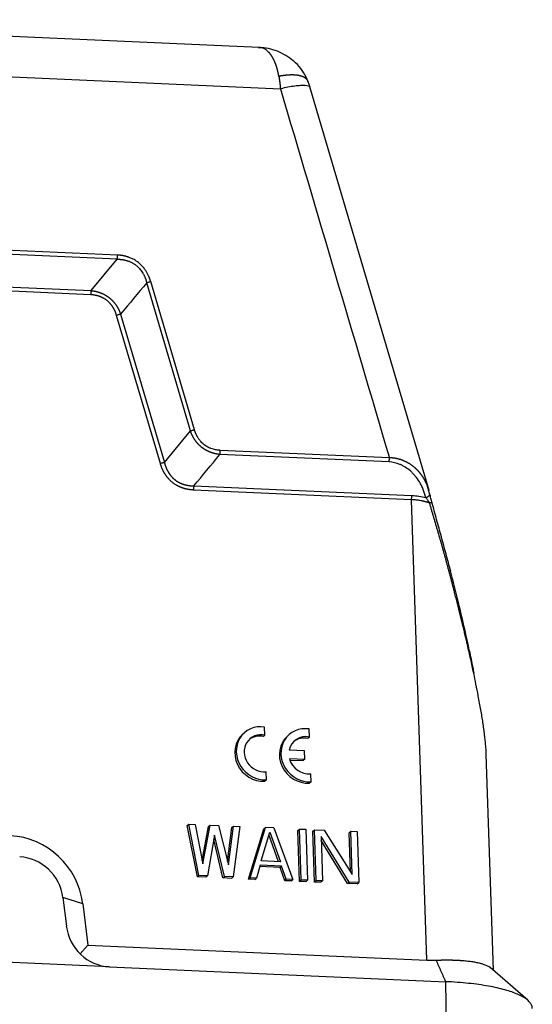
# Model space of a CAD drawing. Units: millimetres. Extents: x 1592 to 2186, y 588 to 1008.
# Drawn here: x 1727 to 1774, y 656 to 746 of the extents above; entities that cross this region are included whole.
import ezdxf

# ---------------------------------------------------------------- set-up
doc = ezdxf.new("R2010")
doc.units = ezdxf.units.MM
doc.header["$LTSCALE"] = 65.395
doc.layers.get('0').update_dxf_attribs({"linetype": 'CONTINUOUS', "lineweight": 30})

msp = doc.modelspace()

# ---------------------------------------------------------------- linework, layer by layer
for p, q in [((1749.123, 743.086), (1691.781, 745.619)), ((1692.229, 741.921), (1751.054, 739.323)), ((1764.599, 702.745), (1753.743, 739.509)), ((1736.182, 723.798), (1708.084, 725.039)), ((1736.212, 724.176), (1708.114, 725.417)), ((1733.808, 720.94), (1736.182, 723.798)), ((1709.253, 722.025), (1733.808, 720.94)), ((1733.778, 720.562), (1709.223, 721.646)), ((1742.855, 708.154), (1738.868, 721.656)), ((1743.221, 708.265), (1739.234, 721.767)), ((1740.115, 705.185), (1736.129, 718.687)), ((1736.495, 718.798), (1740.481, 705.297)), ((1740.481, 705.297), (1742.855, 708.154)), ((1760.949, 705.331), (1745.541, 706.012)), ((1760.979, 705.71), (1745.571, 706.391)), ((1743.168, 703.155), (1763.035, 702.277)), ((1763.005, 701.898), (1743.138, 702.776)), ((1764.386, 659.958), (1763.005, 701.898)), ((1749.64, 680.458), (1749.616, 681.189)), ((1753.706, 680.278), (1753.681, 681.009)), ((1747.763, 680.66), (1747.622, 680.533)), ((1749.64, 680.458), (1749.499, 680.331)), ((1751.829, 680.48), (1751.688, 680.354)), ((1753.706, 680.278), (1753.565, 680.152)), ((1753.25, 679.005), (1751.85, 679.067)), ((1753.274, 678.254), (1753.25, 679.005)), ((1751.875, 678.316), (1753.274, 678.254)), ((1751.915, 678.181), (1753.133, 678.128)), ((1753.274, 678.254), (1753.133, 678.128)), ((1770.453, 659.033), (1769.805, 678.715)), ((1749.774, 676.385), (1749.633, 676.259)), ((1749.774, 676.385), (1749.75, 677.116)), ((1753.84, 676.206), (1753.816, 676.937)), ((1753.84, 676.206), (1753.699, 676.079)), ((1742.555, 672.214), (1742.696, 672.34)), ((1743.484, 667.54), (1742.555, 672.214)), ((1742.696, 672.34), (1743.278, 672.315)), ((1743.625, 667.667), (1742.696, 672.34)), ((1743.278, 672.315), (1743.978, 668.735)), ((1743.918, 669.042), (1744.497, 672.128)), ((1743.978, 668.735), (1744.638, 672.255)), ((1744.497, 672.128), (1744.638, 672.255)), ((1744.638, 672.255), (1745.415, 672.22)), ((1745.415, 672.22), (1746.308, 668.632)), ((1746.227, 668.959), (1746.633, 672.034)), ((1746.308, 668.632), (1746.774, 672.16)), ((1746.633, 672.034), (1746.774, 672.16)), ((1747.357, 672.134), (1746.733, 667.529)), ((1746.774, 672.16), (1747.357, 672.134)), ((1748.145, 667.334), (1749.546, 671.905)), ((1748.286, 667.461), (1749.687, 672.032)), ((1749.546, 671.905), (1749.687, 672.032)), ((1750.464, 671.997), (1749.687, 672.032)), ((1750.464, 671.997), (1752.17, 667.289)), ((1752.653, 671.768), (1752.794, 671.894)), ((1752.806, 667.128), (1752.653, 671.768)), ((1752.794, 671.894), (1753.377, 671.869)), ((1752.947, 667.255), (1752.794, 671.894)), ((1753.377, 671.869), (1753.53, 667.229)), ((1754.013, 671.708), (1754.154, 671.834)), ((1754.154, 671.834), (1755.028, 671.796)), ((1754.306, 667.195), (1754.154, 671.834)), ((1755.028, 671.796), (1757.585, 667.74)), ((1745.055, 671.349), (1744.402, 667.632)), ((1745.815, 667.437), (1744.983, 670.935)), ((1745.956, 667.564), (1745.055, 671.349)), ((1749.302, 668.993), (1750.088, 671.62)), ((1750.003, 671.335), (1750.861, 668.924)), ((1750.088, 671.62), (1751.05, 668.916)), ((1754.165, 667.068), (1754.013, 671.708)), ((1754.756, 671.216), (1754.889, 667.169)), ((1757.317, 667.062), (1754.756, 671.216)), ((1757.314, 671.562), (1757.455, 671.688)), ((1757.432, 667.983), (1757.314, 671.562)), ((1757.455, 671.688), (1758.038, 671.663)), ((1757.585, 667.74), (1757.455, 671.688)), ((1758.038, 671.663), (1758.19, 667.023)), ((1757.176, 666.935), (1754.768, 670.841)), ((1749.218, 668.602), (1748.869, 667.435)), ((1751.019, 668.39), (1749.179, 668.471)), ((1751.16, 668.517), (1749.218, 668.602)), ((1751.05, 668.916), (1749.302, 668.993)), ((1751.019, 668.39), (1751.16, 668.517)), ((1751.447, 667.188), (1751.019, 668.39)), ((1751.588, 667.315), (1751.16, 668.517)), ((1743.484, 667.54), (1743.625, 667.667)), ((1744.261, 667.506), (1743.484, 667.54)), ((1744.402, 667.632), (1743.625, 667.667)), ((1744.402, 667.632), (1744.261, 667.506)), ((1745.815, 667.437), (1745.956, 667.564)), ((1746.592, 667.403), (1745.815, 667.437)), ((1746.733, 667.529), (1745.956, 667.564)), ((1746.592, 667.403), (1746.733, 667.529)), ((1748.145, 667.334), (1748.286, 667.461)), ((1748.728, 667.309), (1748.145, 667.334)), ((1748.869, 667.435), (1748.286, 667.461)), ((1748.728, 667.309), (1748.869, 667.435)), ((1751.447, 667.188), (1751.588, 667.315)), ((1752.17, 667.289), (1751.588, 667.315)), ((1752.029, 667.163), (1752.17, 667.289)), ((1752.029, 667.163), (1751.447, 667.188)), ((1752.806, 667.128), (1752.947, 667.255)), ((1753.389, 667.103), (1752.806, 667.128)), ((1753.53, 667.229), (1752.947, 667.255)), ((1753.53, 667.229), (1753.389, 667.103)), ((1754.165, 667.068), (1754.306, 667.195)), ((1754.748, 667.043), (1754.165, 667.068)), ((1754.889, 667.169), (1754.306, 667.195)), ((1754.889, 667.169), (1754.748, 667.043)), ((1757.176, 666.935), (1757.317, 667.062)), ((1758.049, 666.897), (1757.176, 666.935)), ((1758.19, 667.023), (1757.317, 667.062)), ((1758.049, 666.897), (1758.19, 667.023)), ((1733.048, 665.09), (1731.238, 665.66)), ((1731.238, 665.66), (1731.55, 663.043)), ((1733.048, 665.09), (1733.497, 661.322)), ((1733.497, 661.322), (1732.821, 660.514)), ((1733.497, 661.322), (1764.386, 659.958)), ((1735.487, 659.345), (1713.116, 660.333)), ((1735.487, 659.345), (1766.108, 657.992)), ((1773.588, 656.295), (1770.171, 659.278)), ((1766.362, 646.275), (1766.108, 657.992))]:
    msp.add_line(p, q)
for centre, major_axis, start_param, end_param in [((1749.433, 678.799), (-1.669, 1.861), 5.436935, 8.797727), ((1753.498, 678.619), (-1.669, 1.861), 5.436935, 8.797727), ((1749.292, 678.672), (-1.669, 1.861), 0.000039, 2.514541), ((1749.433, 678.799), (1.169, -1.303), 2.248042, 5.703435), ((1749.292, 678.672), (1.169, -1.303), 2.248042, 3.083113), ((1753.357, 678.493), (-1.669, 1.861), 0.000039, 2.514541), ((1753.498, 678.619), (1.169, -1.303), 2.248042, 3.751871), ((1753.357, 678.493), (1.169, -1.303), 2.248042, 3.083066), ((1753.498, 678.619), (1.169, -1.303), 4.199606, 5.703435), ((1726.666, 664.808), (4.474, -4.987), 0.921412, 2.404942), ((1727.428, 665.492), (2.671, -2.978), 0.921412, 2.404942), ((1735.359, 663.211), (-2.671, 2.978), 0.921412, 2.404938)]:
    msp.add_ellipse(centre, major_axis=major_axis, ratio=0.925435, start_param=start_param, end_param=end_param)
for points, degree, knots in [([(1753.595, 739.941), (1753.481, 740.242), (1753.202, 740.8), (1752.624, 741.533), (1751.939, 742.129), (1750.946, 742.711), (1749.947, 743.073), (1749.225, 743.049), (1749.062, 743.034)], 3, [0, 0, 0, 0, 0.166936, 0.327503, 0.482064, 0.631505, 0.917746, 1, 1, 1, 1]), ([(1750.912, 740.458), (1750.91, 740.469), (1750.907, 740.489), (1750.901, 740.52), (1750.896, 740.551), (1750.89, 740.581), (1750.885, 740.612), (1750.879, 740.643), (1750.873, 740.673), (1750.866, 740.704), (1750.86, 740.734), (1750.854, 740.764), (1750.847, 740.794), (1750.841, 740.824), (1750.834, 740.854), (1750.827, 740.884), (1750.82, 740.914), (1750.813, 740.944), (1750.805, 740.974), (1750.798, 741.003), (1750.79, 741.033), (1750.783, 741.062), (1750.775, 741.092), (1750.767, 741.121), (1750.759, 741.15), (1750.751, 741.179), (1750.742, 741.208), (1750.734, 741.237), (1750.725, 741.265), (1750.717, 741.294), (1750.708, 741.322), (1750.699, 741.351), (1750.69, 741.379), (1750.68, 741.407), (1750.671, 741.435), (1750.661, 741.463), (1750.652, 741.49), (1750.642, 741.518), (1750.632, 741.545), (1750.622, 741.572), (1750.612, 741.6), (1750.602, 741.627), (1750.591, 741.653), (1750.581, 741.68), (1750.57, 741.706), (1750.559, 741.733), (1750.548, 741.759), (1750.537, 741.785), (1750.526, 741.811), (1750.515, 741.836), (1750.503, 741.862), (1750.491, 741.887), (1750.48, 741.912), (1750.468, 741.937), (1750.456, 741.962), (1750.444, 741.987), (1750.431, 742.011), (1750.419, 742.035), (1750.407, 742.059), (1750.394, 742.083), (1750.381, 742.106), (1750.368, 742.13), (1750.355, 742.153), (1750.342, 742.176), (1750.329, 742.199), (1750.315, 742.221), (1750.302, 742.243), (1750.288, 742.266), (1750.274, 742.287), (1750.26, 742.309), (1750.246, 742.33), (1750.232, 742.352), (1750.218, 742.372), (1750.203, 742.393), (1750.189, 742.414), (1750.174, 742.434), (1750.159, 742.454), (1750.144, 742.473), (1750.129, 742.493), (1750.114, 742.512), (1750.098, 742.531), (1750.083, 742.55), (1750.067, 742.568), (1750.052, 742.586), (1750.036, 742.604), (1750.02, 742.621), (1749.969, 742.676), (1749.88, 742.762), (1749.748, 742.867), (1749.607, 742.954), (1749.458, 743.021), (1749.331, 743.059), (1749.232, 743.076), (1749.163, 743.084), (1749.107, 743.087), (1749.074, 743.087), (1749.063, 743.087)], 3, [0, 0, 0, 0, 0.006428, 0.012871, 0.019328, 0.025799, 0.032284, 0.038784, 0.045297, 0.051825, 0.058368, 0.064924, 0.071495, 0.07808, 0.08468, 0.091294, 0.097922, 0.104565, 0.111222, 0.117893, 0.124579, 0.131279, 0.137994, 0.144723, 0.151467, 0.158225, 0.164997, 0.171784, 0.178586, 0.185402, 0.192233, 0.199078, 0.205937, 0.212812, 0.2197, 0.226604, 0.233522, 0.240454, 0.247401, 0.254363, 0.26134, 0.268331, 0.275337, 0.282357, 0.289392, 0.296442, 0.303506, 0.310586, 0.317679, 0.324788, 0.331911, 0.33905, 0.346202, 0.35337, 0.360552, 0.36775, 0.374962, 0.382188, 0.38943, 0.396687, 0.403958, 0.411244, 0.418545, 0.425861, 0.433192, 0.440537, 0.447898, 0.455273, 0.462663, 0.470068, 0.477489, 0.484924, 0.492374, 0.499839, 0.507319, 0.514813, 0.522323, 0.529848, 0.537388, 0.544943, 0.552513, 0.560098, 0.567697, 0.575312, 0.582942, 0.590587, 0.598248, 0.655632, 0.714842, 0.775882, 0.838754, 0.90346, 0.932312, 0.959955, 0.98639, 1, 1, 1, 1]), ([(1753.579, 739.984), (1753.578, 739.985), (1753.577, 739.989), (1753.573, 739.997), (1753.569, 740.009), (1753.563, 740.021), (1753.558, 740.032), (1753.552, 740.044), (1753.546, 740.056), (1753.539, 740.068), (1753.532, 740.079), (1753.525, 740.091), (1753.518, 740.103), (1753.51, 740.114), (1753.501, 740.126), (1753.493, 740.138), (1753.484, 740.149), (1753.474, 740.161), (1753.464, 740.173), (1753.454, 740.184), (1753.443, 740.195), (1753.432, 740.207), (1753.421, 740.218), (1753.409, 740.23), (1753.397, 740.241), (1753.384, 740.252), (1753.37, 740.263), (1753.357, 740.274), (1753.342, 740.285), (1753.328, 740.296), (1753.312, 740.306), (1753.297, 740.317), (1753.281, 740.327), (1753.264, 740.338), (1753.247, 740.348), (1753.229, 740.358), (1753.211, 740.368), (1753.192, 740.378), (1753.172, 740.388), (1753.153, 740.397), (1753.132, 740.407), (1753.111, 740.416), (1753.089, 740.425), (1753.067, 740.434), (1753.045, 740.443), (1753.021, 740.451), (1752.997, 740.459), (1752.973, 740.467), (1752.948, 740.475), (1752.922, 740.483), (1752.895, 740.49), (1752.868, 740.498), (1752.841, 740.505), (1752.813, 740.511), (1752.784, 740.518), (1752.754, 740.524), (1752.724, 740.53), (1752.693, 740.536), (1752.662, 740.541), (1752.63, 740.546), (1752.597, 740.551), (1752.563, 740.555), (1752.529, 740.56), (1752.495, 740.564), (1752.459, 740.567), (1752.423, 740.57), (1752.386, 740.573), (1752.349, 740.576), (1752.31, 740.578), (1752.272, 740.58), (1752.232, 740.581), (1752.192, 740.582), (1752.151, 740.583), (1752.109, 740.584), (1752.067, 740.584), (1752.024, 740.583), (1751.98, 740.582), (1751.936, 740.581), (1751.891, 740.579), (1751.845, 740.577), (1751.799, 740.575), (1751.752, 740.572), (1751.704, 740.568), (1751.656, 740.564), (1751.607, 740.56), (1751.557, 740.555), (1751.507, 740.55), (1751.456, 740.544), (1751.404, 740.538), (1751.352, 740.531), (1751.299, 740.524), (1751.246, 740.516), (1751.192, 740.508), (1751.137, 740.499), (1751.082, 740.49), (1751.026, 740.48), (1750.969, 740.469), (1750.931, 740.462), (1750.912, 740.458)], 3, [0, 0, 0, 0, 0.000771, 0.007903, 0.015107, 0.022384, 0.029732, 0.037152, 0.044645, 0.052209, 0.059846, 0.067555, 0.075335, 0.083188, 0.091112, 0.099109, 0.107178, 0.115319, 0.123532, 0.131817, 0.140174, 0.148602, 0.157104, 0.165677, 0.174322, 0.183039, 0.191828, 0.200689, 0.209623, 0.218628, 0.227705, 0.236855, 0.246076, 0.25537, 0.264735, 0.274173, 0.283682, 0.293264, 0.302918, 0.312644, 0.322441, 0.332311, 0.342253, 0.352267, 0.362353, 0.372511, 0.382741, 0.393043, 0.403417, 0.413863, 0.424381, 0.434972, 0.445634, 0.456368, 0.467175, 0.478053, 0.489004, 0.500026, 0.511121, 0.522287, 0.533526, 0.544837, 0.556219, 0.567674, 0.579201, 0.5908, 0.60247, 0.614213, 0.626028, 0.637915, 0.649874, 0.661905, 0.674009, 0.686184, 0.698431, 0.71075, 0.723141, 0.735605, 0.74814, 0.760748, 0.773427, 0.786179, 0.799002, 0.811898, 0.824865, 0.837905, 0.851017, 0.8642, 0.877456, 0.890784, 0.904184, 0.917656, 0.9312, 0.944816, 0.958504, 0.972264, 0.986096, 1, 1, 1, 1]), ([(1750.912, 740.458), (1750.914, 740.449), (1750.917, 740.429), (1750.922, 740.398), (1750.927, 740.368), (1750.932, 740.336), (1750.937, 740.304), (1750.942, 740.271), (1750.947, 740.237), (1750.952, 740.203), (1750.957, 740.168), (1750.963, 740.133), (1750.968, 740.096), (1750.973, 740.059), (1750.978, 740.022), (1750.983, 739.983), (1750.988, 739.944), (1750.993, 739.905), (1750.998, 739.864), (1751.003, 739.823), (1751.008, 739.781), (1751.013, 739.739), (1751.018, 739.695), (1751.023, 739.651), (1751.027, 739.606), (1751.032, 739.561), (1751.037, 739.515), (1751.041, 739.468), (1751.046, 739.42), (1751.05, 739.372), (1751.053, 739.339), (1751.054, 739.323)], 3, [0, 0, 0, 0, 0.027487, 0.055472, 0.083957, 0.112942, 0.142426, 0.172409, 0.202893, 0.233876, 0.265358, 0.297341, 0.329823, 0.362806, 0.396288, 0.430271, 0.464753, 0.499736, 0.535218, 0.571201, 0.607683, 0.644666, 0.682149, 0.720131, 0.758614, 0.797596, 0.837078, 0.877059, 0.91754, 0.95852, 1, 1, 1, 1]), ([(1753.762, 739.445), (1753.758, 739.457), (1753.753, 739.469), (1753.718, 739.518), (1753.668, 739.55), (1753.52, 739.597), (1753.423, 739.612), (1753.186, 739.627), (1753.046, 739.626), (1752.73, 739.607), (1752.553, 739.59), (1752.168, 739.539), (1751.961, 739.506), (1751.522, 739.425), (1751.292, 739.377), (1751.054, 739.323)], 3, [0, 0, 0, 0, 0.045289, 0.045289, 0.204408, 0.204408, 0.363526, 0.363526, 0.522645, 0.522645, 0.681763, 0.681763, 0.840882, 0.840882, 1, 1, 1, 1]), ([(1736.182, 723.798), (1736.187, 723.826), (1736.192, 723.856), (1736.201, 723.918), (1736.204, 723.95), (1736.21, 724.014), (1736.211, 724.047), (1736.213, 724.112), (1736.213, 724.145), (1736.212, 724.176)], 3, [0, 0, 0, 0, 0.25, 0.25, 0.5, 0.5, 0.75, 0.75, 1, 1, 1, 1]), ([(1736.182, 723.796), (1736.192, 723.796), (1736.212, 723.796), (1736.244, 723.797), (1736.278, 723.796), (1736.314, 723.796), (1736.354, 723.795), (1736.395, 723.793), (1736.44, 723.79), (1736.487, 723.787), (1736.537, 723.782), (1736.589, 723.776), (1736.644, 723.769), (1736.701, 723.761), (1736.76, 723.75), (1736.823, 723.738), (1736.887, 723.724), (1736.954, 723.708), (1737.023, 723.689), (1737.108, 723.663), (1737.207, 723.63), (1737.316, 723.587), (1737.418, 723.542), (1737.515, 723.494), (1737.606, 723.444), (1737.691, 723.393), (1737.77, 723.341), (1737.843, 723.289), (1737.931, 723.221), (1738.036, 723.131), (1738.16, 723.011), (1738.284, 722.871), (1738.408, 722.709), (1738.504, 722.56), (1738.576, 722.434), (1738.625, 722.34), (1738.668, 722.25), (1738.705, 722.164), (1738.738, 722.083), (1738.766, 722.006), (1738.79, 721.935), (1738.811, 721.869), (1738.828, 721.808), (1738.843, 721.752), (1738.856, 721.702), (1738.863, 721.671), (1738.866, 721.656)], 3, [0, 0, 0, 0, 0.007974, 0.016648, 0.026024, 0.036102, 0.046884, 0.058369, 0.070559, 0.083456, 0.097061, 0.111374, 0.126398, 0.142134, 0.158583, 0.175748, 0.193631, 0.212233, 0.231556, 0.251603, 0.284087, 0.315367, 0.345435, 0.374285, 0.401908, 0.428299, 0.453452, 0.477362, 0.500026, 0.541668, 0.587361, 0.637074, 0.690771, 0.748409, 0.778163, 0.806299, 0.832825, 0.857747, 0.881071, 0.902803, 0.922947, 0.941509, 0.958492, 0.973899, 0.987734, 1, 1, 1, 1]), ([(1739.234, 721.767), (1739.231, 721.777), (1739.225, 721.797), (1739.215, 721.828), (1739.206, 721.859), (1739.195, 721.891), (1739.185, 721.922), (1739.174, 721.955), (1739.162, 721.987), (1739.15, 722.02), (1739.138, 722.054), (1739.125, 722.087), (1739.112, 722.121), (1739.098, 722.156), (1739.083, 722.19), (1739.068, 722.225), (1739.053, 722.261), (1739.026, 722.32), (1738.985, 722.405), (1738.925, 722.52), (1738.855, 722.644), (1738.773, 722.774), (1738.68, 722.907), (1738.579, 723.038), (1738.489, 723.143), (1738.411, 723.227), (1738.347, 723.291), (1738.276, 723.358), (1738.199, 723.427), (1738.083, 723.523), (1737.924, 723.64), (1737.74, 723.753), (1737.571, 723.842), (1737.423, 723.91), (1737.297, 723.96), (1737.196, 723.996), (1737.119, 724.021), (1737.041, 724.044), (1736.963, 724.066), (1736.888, 724.084), (1736.818, 724.1), (1736.753, 724.113), (1736.689, 724.125), (1736.626, 724.135), (1736.564, 724.145), (1736.503, 724.153), (1736.443, 724.159), (1736.384, 724.165), (1736.326, 724.17), (1736.268, 724.174), (1736.23, 724.176), (1736.212, 724.177)], 3, [0, 0, 0, 0, 0.007647, 0.015407, 0.023282, 0.031271, 0.039375, 0.047594, 0.055927, 0.064376, 0.07294, 0.08162, 0.090416, 0.099327, 0.108355, 0.117499, 0.126761, 0.136139, 0.164143, 0.195136, 0.229126, 0.266123, 0.305505, 0.34491, 0.38434, 0.404653, 0.426389, 0.449547, 0.474126, 0.500125, 0.557139, 0.615931, 0.655326, 0.694657, 0.73392, 0.753405, 0.773031, 0.792797, 0.812706, 0.832758, 0.849218, 0.865422, 0.881373, 0.897071, 0.912518, 0.927715, 0.942664, 0.957366, 0.971822, 0.986033, 1, 1, 1, 1]), ([(1738.866, 721.656), (1738.894, 721.667), (1738.924, 721.678), (1738.984, 721.698), (1739.016, 721.708), (1739.078, 721.727), (1739.11, 721.736), (1739.173, 721.752), (1739.204, 721.76), (1739.234, 721.767)], 3, [0, 0, 0, 0, 0.25, 0.25, 0.5, 0.5, 0.75, 0.75, 1, 1, 1, 1]), ([(1733.809, 720.939), (1733.803, 720.911), (1733.797, 720.881), (1733.788, 720.82), (1733.785, 720.788), (1733.78, 720.723), (1733.778, 720.691), (1733.777, 720.626), (1733.777, 720.593), (1733.778, 720.562)], 3, [0, 0, 0, 0, 0.25, 0.25, 0.5, 0.5, 0.75, 0.75, 1, 1, 1, 1]), ([(1736.129, 718.687), (1736.001, 719.119), (1735.772, 719.467), (1735.556, 719.795), (1734.964, 720.267), (1734.6, 720.401), (1734.217, 720.542), (1733.778, 720.562)], 2, [0, 0, 0, 0.25, 0.25, 0.5, 0.75, 0.75, 1, 1, 1]), ([(1733.808, 720.94), (1733.818, 720.939), (1733.837, 720.938), (1733.865, 720.935), (1733.894, 720.931), (1733.922, 720.928), (1733.951, 720.924), (1733.979, 720.92), (1734.007, 720.916), (1734.035, 720.911), (1734.063, 720.907), (1734.091, 720.902), (1734.119, 720.897), (1734.146, 720.891), (1734.174, 720.886), (1734.201, 720.88), (1734.229, 720.874), (1734.256, 720.868), (1734.283, 720.861), (1734.31, 720.855), (1734.337, 720.848), (1734.364, 720.841), (1734.391, 720.833), (1734.417, 720.826), (1734.444, 720.818), (1734.47, 720.81), (1734.496, 720.802), (1734.523, 720.793), (1734.549, 720.785), (1734.575, 720.776), (1734.6, 720.767), (1734.626, 720.758), (1734.652, 720.748), (1734.677, 720.738), (1734.702, 720.729), (1734.728, 720.718), (1734.753, 720.708), (1734.778, 720.698), (1734.802, 720.687), (1734.827, 720.676), (1734.852, 720.665), (1734.876, 720.653), (1734.9, 720.642), (1734.925, 720.63), (1734.949, 720.618), (1734.973, 720.606), (1734.996, 720.594), (1735.02, 720.581), (1735.044, 720.568), (1735.067, 720.555), (1735.09, 720.542), (1735.113, 720.529), (1735.136, 720.515), (1735.159, 720.501), (1735.182, 720.487), (1735.204, 720.473), (1735.227, 720.459), (1735.249, 720.444), (1735.271, 720.43), (1735.293, 720.415), (1735.315, 720.4), (1735.337, 720.384), (1735.358, 720.369), (1735.379, 720.353), (1735.401, 720.337), (1735.422, 720.321), (1735.443, 720.305), (1735.47, 720.284), (1735.502, 720.257), (1735.541, 720.225), (1735.578, 720.192), (1735.616, 720.159), (1735.653, 720.125), (1735.689, 720.09), (1735.725, 720.054), (1735.76, 720.018), (1735.795, 719.981), (1735.829, 719.943), (1735.863, 719.905), (1735.896, 719.866), (1735.929, 719.826), (1735.961, 719.786), (1735.992, 719.745), (1736.023, 719.703), (1736.054, 719.661), (1736.083, 719.618), (1736.113, 719.575), (1736.141, 719.531), (1736.169, 719.486), (1736.197, 719.441), (1736.223, 719.395), (1736.25, 719.348), (1736.275, 719.301), (1736.3, 719.253), (1736.324, 719.205), (1736.348, 719.156), (1736.371, 719.107), (1736.393, 719.057), (1736.415, 719.006), (1736.436, 718.955), (1736.456, 718.903), (1736.476, 718.851), (1736.488, 718.816), (1736.495, 718.798)], 3, [0, 0, 0, 0, 0.008201, 0.016376, 0.024526, 0.03265, 0.040749, 0.048824, 0.056874, 0.0649, 0.072902, 0.08088, 0.088835, 0.096767, 0.104676, 0.112562, 0.120427, 0.128269, 0.13609, 0.14389, 0.151669, 0.159427, 0.167165, 0.174883, 0.182581, 0.19026, 0.197919, 0.20556, 0.213183, 0.220788, 0.228375, 0.235944, 0.243497, 0.251033, 0.258552, 0.266056, 0.273543, 0.281016, 0.288473, 0.295916, 0.303345, 0.31076, 0.318161, 0.325549, 0.332924, 0.340287, 0.347638, 0.354977, 0.362304, 0.369621, 0.376927, 0.384223, 0.391509, 0.398786, 0.406054, 0.413313, 0.420563, 0.427806, 0.435041, 0.442269, 0.44949, 0.456705, 0.463914, 0.471117, 0.478316, 0.485509, 0.492698, 0.499883, 0.513431, 0.526995, 0.540578, 0.554182, 0.56781, 0.581464, 0.595148, 0.608863, 0.622613, 0.636399, 0.650225, 0.664093, 0.678005, 0.691965, 0.705973, 0.720033, 0.734147, 0.748318, 0.762548, 0.776838, 0.791192, 0.805612, 0.820099, 0.834656, 0.849286, 0.86399, 0.87877, 0.893628, 0.908567, 0.923589, 0.938695, 0.953887, 0.969167, 0.984538, 1, 1, 1, 1]), ([(1736.495, 718.798), (1736.467, 718.788), (1736.438, 718.777), (1736.377, 718.757), (1736.346, 718.747), (1736.284, 718.728), (1736.252, 718.719), (1736.19, 718.702), (1736.159, 718.694), (1736.129, 718.687)], 3, [0, 0, 0, 0, 0.25, 0.25, 0.5, 0.5, 0.75, 0.75, 1, 1, 1, 1]), ([(1742.855, 708.154), (1742.883, 708.165), (1742.912, 708.175), (1742.972, 708.196), (1743.003, 708.206), (1743.066, 708.225), (1743.097, 708.234), (1743.16, 708.25), (1743.191, 708.258), (1743.221, 708.265)], 3, [0, 0, 0, 0, 0.25, 0.25, 0.5, 0.5, 0.75, 0.75, 1, 1, 1, 1]), ([(1745.541, 706.012), (1745.532, 706.013), (1745.512, 706.015), (1745.484, 706.018), (1745.455, 706.021), (1745.427, 706.025), (1745.398, 706.028), (1745.37, 706.032), (1745.342, 706.036), (1745.314, 706.041), (1745.286, 706.045), (1745.258, 706.05), (1745.23, 706.055), (1745.203, 706.061), (1745.175, 706.066), (1745.148, 706.072), (1745.12, 706.078), (1745.093, 706.084), (1745.066, 706.091), (1745.039, 706.098), (1745.012, 706.104), (1744.985, 706.112), (1744.958, 706.119), (1744.932, 706.126), (1744.905, 706.134), (1744.879, 706.142), (1744.852, 706.15), (1744.826, 706.159), (1744.8, 706.167), (1744.774, 706.176), (1744.749, 706.185), (1744.723, 706.195), (1744.697, 706.204), (1744.672, 706.214), (1744.646, 706.224), (1744.621, 706.234), (1744.596, 706.244), (1744.571, 706.255), (1744.546, 706.265), (1744.522, 706.276), (1744.497, 706.288), (1744.473, 706.299), (1744.448, 706.311), (1744.424, 706.322), (1744.4, 706.334), (1744.376, 706.346), (1744.352, 706.359), (1744.329, 706.371), (1744.305, 706.384), (1744.282, 706.397), (1744.259, 706.41), (1744.236, 706.424), (1744.213, 706.437), (1744.19, 706.451), (1744.167, 706.465), (1744.144, 706.479), (1744.122, 706.493), (1744.1, 706.508), (1744.078, 706.523), (1744.056, 706.538), (1744.034, 706.553), (1744.012, 706.568), (1743.991, 706.583), (1743.969, 706.599), (1743.948, 706.615), (1743.927, 706.631), (1743.906, 706.647), (1743.879, 706.668), (1743.846, 706.695), (1743.808, 706.727), (1743.77, 706.76), (1743.733, 706.794), (1743.696, 706.828), (1743.66, 706.863), (1743.624, 706.898), (1743.589, 706.935), (1743.554, 706.972), (1743.52, 707.009), (1743.486, 707.048), (1743.453, 707.087), (1743.42, 707.126), (1743.388, 707.167), (1743.357, 707.208), (1743.326, 707.249), (1743.295, 707.291), (1743.266, 707.334), (1743.236, 707.378), (1743.208, 707.422), (1743.18, 707.467), (1743.152, 707.512), (1743.126, 707.558), (1743.099, 707.604), (1743.074, 707.651), (1743.049, 707.699), (1743.025, 707.747), (1743.001, 707.796), (1742.978, 707.846), (1742.956, 707.896), (1742.934, 707.946), (1742.913, 707.997), (1742.893, 708.049), (1742.873, 708.101), (1742.861, 708.136), (1742.855, 708.154)], 3, [0, 0, 0, 0, 0.008206, 0.016386, 0.02454, 0.032669, 0.040772, 0.048851, 0.056905, 0.064935, 0.072941, 0.080923, 0.088881, 0.096817, 0.10473, 0.11262, 0.120488, 0.128333, 0.136158, 0.143961, 0.151742, 0.159503, 0.167244, 0.174965, 0.182666, 0.190347, 0.198009, 0.205653, 0.213278, 0.220885, 0.228474, 0.236046, 0.2436, 0.251138, 0.258659, 0.266164, 0.273654, 0.281128, 0.288587, 0.296031, 0.303461, 0.310878, 0.31828, 0.325669, 0.333046, 0.340409, 0.347761, 0.355101, 0.36243, 0.369747, 0.377054, 0.384351, 0.391637, 0.398914, 0.406183, 0.413442, 0.420693, 0.427936, 0.435171, 0.442399, 0.449621, 0.456836, 0.464045, 0.471248, 0.478446, 0.485639, 0.492828, 0.500013, 0.513559, 0.527122, 0.540703, 0.554306, 0.567932, 0.581584, 0.595266, 0.608979, 0.622727, 0.636511, 0.650334, 0.664199, 0.678109, 0.692065, 0.70607, 0.720127, 0.734238, 0.748405, 0.762631, 0.776917, 0.791267, 0.805683, 0.820166, 0.834718, 0.849343, 0.864042, 0.878817, 0.89367, 0.908604, 0.92362, 0.93872, 0.953906, 0.96918, 0.984544, 1, 1, 1, 1]), ([(1745.571, 706.391), (1745.563, 706.391), (1745.547, 706.392), (1745.523, 706.393), (1745.499, 706.395), (1745.432, 706.4), (1745.314, 706.411), (1745.136, 706.44), (1744.936, 706.487), (1744.761, 706.545), (1744.624, 706.601), (1744.538, 706.64), (1744.471, 706.674), (1744.423, 706.7), (1744.392, 706.717), (1744.363, 706.733), (1744.331, 706.753), (1744.29, 706.778), (1744.249, 706.805), (1744.209, 706.832), (1744.169, 706.861), (1744.129, 706.89), (1744.09, 706.921), (1744.013, 706.983), (1743.904, 707.083), (1743.791, 707.203), (1743.707, 707.305), (1743.647, 707.383), (1743.591, 707.464), (1743.541, 707.541), (1743.499, 707.612), (1743.462, 707.676), (1743.429, 707.74), (1743.397, 707.803), (1743.368, 707.865), (1743.342, 707.926), (1743.317, 707.986), (1743.294, 708.044), (1743.273, 708.101), (1743.254, 708.157), (1743.237, 708.211), (1743.226, 708.247), (1743.221, 708.265)], 3, [0, 0, 0, 0, 0.007602, 0.015269, 0.023001, 0.030798, 0.079563, 0.136266, 0.200948, 0.273674, 0.309078, 0.338389, 0.361596, 0.37869, 0.389666, 0.394519, 0.40928, 0.424137, 0.439088, 0.454134, 0.469275, 0.484509, 0.499836, 0.515256, 0.575263, 0.635948, 0.666218, 0.696467, 0.726697, 0.756905, 0.780281, 0.80308, 0.825305, 0.84696, 0.868048, 0.888571, 0.908533, 0.927936, 0.946782, 0.965073, 0.982812, 1, 1, 1, 1]), ([(1745.54, 706.013), (1745.547, 706.041), (1745.552, 706.071), (1745.561, 706.133), (1745.565, 706.164), (1745.57, 706.229), (1745.571, 706.262), (1745.573, 706.327), (1745.572, 706.359), (1745.571, 706.391)], 3, [0, 0, 0, 0, 0.25, 0.25, 0.5, 0.5, 0.75, 0.75, 1, 1, 1, 1]), ([(1740.483, 705.296), (1740.455, 705.285), (1740.425, 705.275), (1740.365, 705.254), (1740.334, 705.244), (1740.271, 705.225), (1740.239, 705.216), (1740.176, 705.2), (1740.145, 705.192), (1740.115, 705.185)], 3, [0, 0, 0, 0, 0.25, 0.25, 0.5, 0.5, 0.75, 0.75, 1, 1, 1, 1]), ([(1743.138, 702.776), (1742.573, 702.801), (1742.077, 702.984), (1741.612, 703.156), (1740.854, 703.76), (1740.575, 704.182), (1740.28, 704.629), (1740.115, 705.185)], 2, [0, 0, 0, 0.25, 0.25, 0.5, 0.75, 0.75, 1, 1, 1]), ([(1740.481, 705.297), (1740.484, 705.288), (1740.488, 705.269), (1740.495, 705.243), (1740.502, 705.216), (1740.509, 705.189), (1740.517, 705.163), (1740.524, 705.136), (1740.532, 705.11), (1740.54, 705.084), (1740.548, 705.058), (1740.557, 705.033), (1740.565, 705.007), (1740.574, 704.982), (1740.583, 704.957), (1740.592, 704.931), (1740.601, 704.906), (1740.61, 704.882), (1740.62, 704.857), (1740.629, 704.833), (1740.639, 704.808), (1740.649, 704.784), (1740.659, 704.76), (1740.67, 704.736), (1740.68, 704.713), (1740.691, 704.689), (1740.702, 704.666), (1740.713, 704.643), (1740.724, 704.62), (1740.735, 704.597), (1740.747, 704.574), (1740.758, 704.552), (1740.77, 704.529), (1740.782, 704.507), (1740.794, 704.485), (1740.807, 704.463), (1740.819, 704.441), (1740.832, 704.42), (1740.844, 704.398), (1740.857, 704.377), (1740.87, 704.356), (1740.883, 704.335), (1740.897, 704.315), (1740.91, 704.294), (1740.924, 704.274), (1740.938, 704.254), (1740.952, 704.234), (1740.966, 704.214), (1740.98, 704.194), (1740.995, 704.175), (1741.009, 704.155), (1741.024, 704.136), (1741.039, 704.117), (1741.054, 704.098), (1741.069, 704.08), (1741.084, 704.061), (1741.099, 704.043), (1741.115, 704.025), (1741.131, 704.007), (1741.147, 703.989), (1741.163, 703.972), (1741.179, 703.954), (1741.195, 703.937), (1741.211, 703.92), (1741.228, 703.903), (1741.245, 703.887), (1741.261, 703.87), (1741.278, 703.854), (1741.295, 703.838), (1741.313, 703.822), (1741.33, 703.806), (1741.348, 703.791), (1741.365, 703.775), (1741.383, 703.76), (1741.401, 703.745), (1741.419, 703.73), (1741.444, 703.71), (1741.476, 703.685), (1741.516, 703.655), (1741.557, 703.626), (1741.598, 703.598), (1741.64, 703.57), (1741.683, 703.544), (1741.726, 703.518), (1741.77, 703.493), (1741.814, 703.469), (1741.859, 703.445), (1741.905, 703.423), (1741.951, 703.401), (1741.998, 703.381), (1742.046, 703.361), (1742.094, 703.342), (1742.142, 703.324), (1742.192, 703.307), (1742.241, 703.29), (1742.292, 703.275), (1742.343, 703.26), (1742.394, 703.247), (1742.446, 703.234), (1742.499, 703.222), (1742.552, 703.212), (1742.605, 703.202), (1742.659, 703.193), (1742.714, 703.185), (1742.769, 703.177), (1742.825, 703.171), (1742.881, 703.166), (1742.937, 703.162), (1742.994, 703.159), (1743.052, 703.156), (1743.109, 703.155), (1743.148, 703.155), (1743.168, 703.155)], 3, [0, 0, 0, 0, 0.007471, 0.014913, 0.022325, 0.02971, 0.037065, 0.044393, 0.051693, 0.058965, 0.06621, 0.073428, 0.080619, 0.087783, 0.094921, 0.102034, 0.10912, 0.116181, 0.123218, 0.130229, 0.137216, 0.144179, 0.151117, 0.158033, 0.164925, 0.171794, 0.17864, 0.185465, 0.192267, 0.199048, 0.205807, 0.212545, 0.219263, 0.22596, 0.232638, 0.239296, 0.245934, 0.252554, 0.259155, 0.265738, 0.272303, 0.278851, 0.285382, 0.291895, 0.298393, 0.304875, 0.311341, 0.317791, 0.324227, 0.330649, 0.337057, 0.34345, 0.349831, 0.356199, 0.362554, 0.368898, 0.375229, 0.38155, 0.387859, 0.394158, 0.400448, 0.406727, 0.412998, 0.419259, 0.425513, 0.431758, 0.437996, 0.444227, 0.450451, 0.456669, 0.462881, 0.469088, 0.47529, 0.481488, 0.487682, 0.493872, 0.500058, 0.513303, 0.526565, 0.539849, 0.553159, 0.5665, 0.579874, 0.593288, 0.606744, 0.620248, 0.633802, 0.647411, 0.66108, 0.674811, 0.688609, 0.702478, 0.716421, 0.730442, 0.744545, 0.758733, 0.77301, 0.78738, 0.801844, 0.816408, 0.831074, 0.845845, 0.860725, 0.875716, 0.890821, 0.906044, 0.921387, 0.936853, 0.952445, 0.968165, 0.984016, 1, 1, 1, 1]), ([(1760.949, 705.331), (1760.955, 705.36), (1760.96, 705.389), (1760.969, 705.451), (1760.972, 705.483), (1760.977, 705.548), (1760.979, 705.581), (1760.981, 705.646), (1760.98, 705.679), (1760.979, 705.71)], 3, [0, 0, 0, 0, 0.25, 0.25, 0.5, 0.5, 0.75, 0.75, 1, 1, 1, 1]), ([(1764.298, 702.097), (1764.236, 702.353), (1764.118, 702.721), (1763.936, 703.124), (1763.834, 703.319), (1763.78, 703.415), (1763.756, 703.455), (1763.74, 703.482), (1763.731, 703.497), (1763.607, 703.704), (1763.415, 703.975), (1763.163, 704.256), (1763.03, 704.387), (1762.971, 704.441), (1762.932, 704.477), (1762.911, 704.496), (1762.743, 704.643), (1762.511, 704.816), (1762.224, 704.978), (1762.077, 705.049), (1762.013, 705.078), (1761.971, 705.096), (1761.947, 705.106), (1761.608, 705.244), (1761.282, 705.316), (1760.949, 705.331)], 3, [0, 0, 0, 0, 0.125, 0.1875, 0.21875, 0.234375, 0.242188, 0.242188, 0.25, 0.25, 0.375, 0.4375, 0.46875, 0.484375, 0.484375, 0.5, 0.5, 0.625, 0.6875, 0.71875, 0.734375, 0.734375, 0.75, 0.75, 1, 1, 1, 1]), ([(1764.467, 703.13), (1764.464, 703.138), (1764.457, 703.156), (1764.445, 703.185), (1764.432, 703.216), (1764.419, 703.247), (1764.406, 703.278), (1764.392, 703.309), (1764.379, 703.34), (1764.365, 703.37), (1764.351, 703.401), (1764.336, 703.431), (1764.322, 703.462), (1764.307, 703.492), (1764.292, 703.522), (1764.276, 703.553), (1764.261, 703.583), (1764.245, 703.613), (1764.229, 703.643), (1764.212, 703.672), (1764.196, 703.702), (1764.179, 703.732), (1764.162, 703.761), (1764.145, 703.79), (1764.127, 703.82), (1764.109, 703.849), (1764.091, 703.878), (1764.073, 703.907), (1764.054, 703.936), (1764.036, 703.964), (1764.017, 703.993), (1763.997, 704.022), (1763.978, 704.05), (1763.958, 704.078), (1763.938, 704.106), (1763.918, 704.134), (1763.897, 704.162), (1763.876, 704.19), (1763.855, 704.218), (1763.834, 704.245), (1763.812, 704.273), (1763.79, 704.3), (1763.768, 704.327), (1763.746, 704.354), (1763.723, 704.381), (1763.7, 704.407), (1763.677, 704.434), (1763.653, 704.46), (1763.63, 704.486), (1763.606, 704.512), (1763.581, 704.538), (1763.557, 704.564), (1763.532, 704.59), (1763.507, 704.615), (1763.481, 704.64), (1763.456, 704.665), (1763.43, 704.69), (1763.404, 704.715), (1763.377, 704.739), (1763.35, 704.763), (1763.323, 704.788), (1763.296, 704.811), (1763.268, 704.835), (1763.24, 704.859), (1763.212, 704.882), (1763.184, 704.905), (1763.143, 704.937), (1763.091, 704.977), (1763.027, 705.025), (1762.962, 705.071), (1762.896, 705.115), (1762.831, 705.157), (1762.765, 705.198), (1762.699, 705.236), (1762.633, 705.273), (1762.567, 705.309), (1762.501, 705.342), (1762.434, 705.374), (1762.368, 705.405), (1762.302, 705.433), (1762.237, 705.46), (1762.171, 705.486), (1762.106, 705.51), (1762.041, 705.532), (1761.976, 705.553), (1761.912, 705.572), (1761.848, 705.59), (1761.785, 705.606), (1761.722, 705.622), (1761.66, 705.635), (1761.599, 705.648), (1761.538, 705.659), (1761.478, 705.669), (1761.419, 705.677), (1761.361, 705.685), (1761.304, 705.691), (1761.247, 705.697), (1761.191, 705.701), (1761.137, 705.705), (1761.084, 705.707), (1761.031, 705.709), (1760.996, 705.71), (1760.979, 705.71)], 3, [0, 0, 0, 0, 0.006076, 0.013831, 0.021591, 0.029356, 0.037125, 0.0449, 0.052679, 0.060463, 0.068252, 0.076046, 0.083845, 0.091648, 0.099457, 0.10727, 0.115088, 0.122911, 0.130739, 0.138573, 0.146411, 0.154254, 0.162103, 0.169956, 0.177815, 0.185679, 0.193548, 0.201423, 0.209303, 0.217189, 0.22508, 0.232977, 0.240879, 0.248788, 0.256702, 0.264622, 0.272548, 0.28048, 0.288419, 0.296364, 0.304315, 0.312272, 0.320236, 0.328206, 0.336182, 0.344165, 0.352153, 0.360148, 0.368149, 0.376155, 0.384168, 0.392188, 0.400213, 0.408245, 0.416283, 0.424327, 0.432378, 0.440435, 0.448499, 0.456569, 0.464647, 0.472731, 0.480822, 0.488921, 0.497026, 0.50514, 0.51326, 0.531111, 0.548734, 0.566129, 0.583294, 0.600227, 0.616929, 0.6334, 0.649638, 0.665646, 0.681423, 0.696971, 0.712291, 0.727383, 0.742246, 0.756879, 0.771279, 0.785445, 0.799375, 0.81307, 0.826528, 0.839751, 0.852737, 0.865489, 0.878006, 0.890289, 0.902339, 0.914156, 0.925735, 0.937076, 0.948175, 0.95903, 0.969642, 0.980008, 0.990127, 1, 1, 1, 1]), ([(1743.168, 703.155), (1743.162, 703.126), (1743.157, 703.097), (1743.148, 703.035), (1743.145, 703.003), (1743.14, 702.938), (1743.138, 702.905), (1743.136, 702.84), (1743.137, 702.807), (1743.138, 702.776)], 3, [0, 0, 0, 0, 0.25, 0.25, 0.5, 0.5, 0.75, 0.75, 1, 1, 1, 1]), ([(1763.005, 701.898), (1763.004, 701.93), (1763.004, 701.962), (1763.006, 702.028), (1763.007, 702.06), (1763.013, 702.125), (1763.016, 702.157), (1763.025, 702.219), (1763.03, 702.249), (1763.035, 702.277)], 3, [0, 0, 0, 0, 0.25, 0.25, 0.5, 0.5, 0.75, 0.75, 1, 1, 1, 1]), ([(1764.599, 702.746), (1764.596, 702.756), (1764.589, 702.776), (1764.58, 702.807), (1764.57, 702.839), (1764.56, 702.871), (1764.549, 702.903), (1764.539, 702.934), (1764.528, 702.966), (1764.517, 702.997), (1764.505, 703.029), (1764.494, 703.06), (1764.482, 703.092), (1764.473, 703.115), (1764.468, 703.127), (1764.467, 703.13)], 3, [0, 0, 0, 0, 0.076057, 0.158168, 0.240331, 0.322546, 0.404814, 0.487134, 0.569505, 0.651929, 0.734404, 0.816932, 0.899511, 0.982142, 1, 1, 1, 1]), ([(1764.879, 701.609), (1764.858, 701.68), (1764.818, 701.818), (1764.747, 702.089), (1764.697, 702.268), (1764.666, 702.378)], 3, [0, 0, 0, 0, 0.250557, 0.50009, 1, 1, 1, 1]), ([(1764.638, 701.592), (1764.626, 701.596), (1764.602, 701.604), (1764.566, 701.616), (1764.53, 701.628), (1764.494, 701.639), (1764.457, 701.65), (1764.421, 701.661), (1764.385, 701.672), (1764.348, 701.683), (1764.312, 701.693), (1764.275, 701.703), (1764.238, 701.713), (1764.202, 701.722), (1764.165, 701.731), (1764.128, 701.741), (1764.091, 701.749), (1764.054, 701.758), (1764.017, 701.766), (1763.98, 701.774), (1763.942, 701.782), (1763.905, 701.79), (1763.868, 701.797), (1763.775, 701.815), (1763.627, 701.84), (1763.421, 701.867), (1763.214, 701.887), (1763.075, 701.895), (1763.005, 701.898), (1763.005, 701.898)], 3, [0, 0, 0, 0, 0.023319, 0.046609, 0.069872, 0.093107, 0.116316, 0.139498, 0.162654, 0.185786, 0.208892, 0.231975, 0.255033, 0.278069, 0.301082, 0.324074, 0.347044, 0.369992, 0.392921, 0.41583, 0.438719, 0.46159, 0.484443, 0.507278, 0.630833, 0.754069, 0.877075, 0.999942, 1, 1, 1, 1]), ([(1764.298, 702.097), (1764.326, 702.06), (1764.4, 701.956), (1764.513, 701.784), (1764.6, 701.65), (1764.638, 701.592)], 3, [0, 0, 0, 0, 0.254094, 0.674539, 1, 1, 1, 1]), ([(1764.87, 701.618), (1764.867, 701.618), (1764.863, 701.619), (1764.852, 701.62), (1764.843, 701.621), (1764.821, 701.62), (1764.809, 701.619), (1764.78, 701.616), (1764.765, 701.614), (1764.732, 701.609), (1764.714, 701.606), (1764.677, 701.6), (1764.658, 701.596), (1764.638, 701.592)], 3, [0, 0, 0, 0, 0.090268, 0.090268, 0.272215, 0.272215, 0.454161, 0.454161, 0.636107, 0.636107, 0.818054, 0.818054, 1, 1, 1, 1]), ([(1766.407, 695.401), (1766.394, 695.449), (1766.369, 695.547), (1766.33, 695.691), (1766.291, 695.834), (1766.254, 695.974), (1766.216, 696.112), (1766.179, 696.247), (1766.143, 696.381), (1766.107, 696.512), (1766.071, 696.641), (1766.036, 696.767), (1766.002, 696.892), (1765.968, 697.014), (1765.935, 697.134), (1765.902, 697.252), (1765.869, 697.367), (1765.837, 697.481), (1765.806, 697.592), (1765.775, 697.701), (1765.745, 697.807), (1765.716, 697.912), (1765.686, 698.014), (1765.658, 698.114), (1765.63, 698.212), (1765.603, 698.308), (1765.576, 698.401), (1765.527, 698.571), (1765.456, 698.817), (1765.363, 699.138), (1765.271, 699.456), (1765.179, 699.771), (1765.087, 700.082), (1764.996, 700.39), (1764.906, 700.695), (1764.816, 700.997), (1764.727, 701.295), (1764.668, 701.493), (1764.638, 701.592)], 3, [0, 0, 0, 0, 0.023558, 0.046763, 0.069615, 0.092114, 0.114261, 0.136054, 0.157495, 0.178582, 0.199317, 0.219699, 0.239728, 0.259405, 0.278728, 0.297698, 0.316316, 0.33458, 0.352492, 0.370051, 0.387257, 0.40411, 0.420611, 0.436758, 0.452552, 0.467994, 0.483083, 0.497819, 0.55026, 0.602207, 0.65366, 0.704619, 0.755084, 0.805055, 0.854532, 0.903515, 0.952005, 1, 1, 1, 1]), ([(1764.878, 701.598), (1764.881, 701.602), (1764.883, 701.605), (1764.882, 701.611), (1764.88, 701.613), (1764.875, 701.616), (1764.872, 701.617), (1764.87, 701.618)], 3, [0, 0, 0, 0, 0.399381, 0.399381, 0.798762, 0.798762, 1, 1, 1, 1]), ([(1768.668, 686.073), (1768.654, 686.14), (1768.551, 686.624), (1768.347, 687.555), (1768.133, 688.493), (1767.995, 689.085), (1767.943, 689.306), (1767.89, 689.53), (1767.836, 689.756), (1767.782, 689.985), (1767.726, 690.217), (1767.669, 690.451), (1767.612, 690.688), (1767.553, 690.928), (1767.494, 691.17), (1767.433, 691.415), (1767.372, 691.662), (1767.31, 691.912), (1767.246, 692.165), (1767.182, 692.421), (1767.116, 692.679), (1767.05, 692.939), (1766.983, 693.202), (1766.914, 693.468), (1766.845, 693.737), (1766.774, 694.008), (1766.703, 694.281), (1766.631, 694.557), (1766.557, 694.836), (1766.483, 695.118), (1766.433, 695.306), (1766.407, 695.401)], 3, [0, 0, 0, 0, 0.021338, 0.155441, 0.298562, 0.321918, 0.345563, 0.369497, 0.39372, 0.418233, 0.443034, 0.468125, 0.493506, 0.519176, 0.545136, 0.571386, 0.597926, 0.624757, 0.651877, 0.679288, 0.70699, 0.734982, 0.763264, 0.791838, 0.820702, 0.849857, 0.879303, 0.909041, 0.939069, 0.969389, 1, 1, 1, 1]), ([(1768.707, 686.103), (1768.673, 686.274), (1768.538, 686.95), (1768.253, 688.286), (1767.813, 690.26), (1767.24, 692.692), (1766.803, 694.461), (1766.559, 695.42)], 3, [0, 0, 0, 0, 0.055044, 0.21701, 0.428331, 0.68933, 1, 1, 1, 1]), ([(1769.805, 678.708), (1769.805, 678.71), (1769.801, 678.831), (1769.789, 679.086), (1769.758, 679.5), (1769.714, 679.962), (1769.656, 680.474), (1769.584, 681.026), (1769.502, 681.593), (1769.411, 682.17), (1769.312, 682.757), (1769.202, 683.377), (1769.056, 684.162), (1768.878, 685.064), (1768.736, 685.75), (1768.668, 686.073)], 3, [0, 0, 0, 0, 0.00053, 0.055014, 0.112966, 0.179404, 0.250275, 0.325704, 0.405795, 0.480325, 0.558828, 0.641345, 0.727915, 0.87165, 1, 1, 1, 1]), ([(1765.245, 659.954), (1765.26, 659.954), (1765.289, 659.956), (1765.332, 659.957), (1765.375, 659.959), (1765.417, 659.96), (1765.46, 659.961), (1765.502, 659.962), (1765.543, 659.964), (1765.585, 659.965), (1765.626, 659.966), (1765.667, 659.966), (1765.708, 659.967), (1765.748, 659.968), (1765.789, 659.969), (1765.829, 659.969), (1765.868, 659.97), (1765.908, 659.971), (1765.947, 659.971), (1765.986, 659.971), (1766.024, 659.972), (1766.063, 659.972), (1766.101, 659.972), (1766.139, 659.972), (1766.176, 659.972), (1766.214, 659.972), (1766.251, 659.972), (1766.287, 659.972), (1766.324, 659.972), (1766.36, 659.972), (1766.396, 659.972), (1766.432, 659.971), (1766.468, 659.971), (1766.503, 659.97), (1766.538, 659.97), (1766.573, 659.969), (1766.607, 659.969), (1766.641, 659.968), (1766.675, 659.967), (1766.709, 659.967), (1766.743, 659.966), (1766.776, 659.965), (1766.809, 659.964), (1766.842, 659.963), (1766.874, 659.962), (1766.906, 659.961), (1766.938, 659.96), (1766.97, 659.959), (1767.001, 659.958), (1767.033, 659.957), (1767.064, 659.955), (1767.094, 659.954), (1767.125, 659.953), (1767.155, 659.951), (1767.185, 659.95), (1767.215, 659.948), (1767.245, 659.947), (1767.274, 659.945), (1767.303, 659.944), (1767.332, 659.942), (1767.36, 659.941), (1767.389, 659.939), (1767.417, 659.937), (1767.445, 659.935), (1767.472, 659.934), (1767.5, 659.932), (1767.527, 659.93), (1767.554, 659.928), (1767.58, 659.926), (1767.607, 659.924), (1767.633, 659.922), (1767.659, 659.92), (1767.685, 659.918), (1767.711, 659.916), (1767.736, 659.914), (1767.761, 659.912), (1767.935, 659.897), (1768.241, 659.864), (1768.646, 659.805), (1769.006, 659.737), (1769.32, 659.659), (1769.625, 659.563), (1769.908, 659.445), (1770.105, 659.328), (1770.198, 659.255), (1770.224, 659.232)], 3, [0, 0, 0, 0, 0.005925, 0.011829, 0.01771, 0.023569, 0.029406, 0.03522, 0.041013, 0.046784, 0.052532, 0.058258, 0.063963, 0.069645, 0.075305, 0.080943, 0.086559, 0.092152, 0.097724, 0.103273, 0.108801, 0.114306, 0.119789, 0.12525, 0.130689, 0.136106, 0.141501, 0.146873, 0.152224, 0.157552, 0.162859, 0.168143, 0.173405, 0.178645, 0.183863, 0.189059, 0.194232, 0.199384, 0.204513, 0.209621, 0.214706, 0.219769, 0.22481, 0.229829, 0.234826, 0.239801, 0.244753, 0.249684, 0.254592, 0.259479, 0.264343, 0.269185, 0.274005, 0.278803, 0.283579, 0.288333, 0.293064, 0.297774, 0.302461, 0.307127, 0.31177, 0.316391, 0.32099, 0.325567, 0.330122, 0.334655, 0.339166, 0.343654, 0.348121, 0.352565, 0.356987, 0.361387, 0.365766, 0.370122, 0.374455, 0.378767, 0.383057, 0.464095, 0.542842, 0.619301, 0.693474, 0.765364, 0.86277, 0.958937, 1, 1, 1, 1]), ([(1774, 655.563), (1774, 655.575), (1773.999, 655.587), (1773.991, 655.692), (1773.967, 655.783), (1773.883, 655.962), (1773.823, 656.051), (1773.672, 656.223), (1773.58, 656.306), (1773.367, 656.47), (1773.244, 656.549), (1773.04, 656.664), (1772.933, 656.72), (1772.818, 656.775), (1772.74, 656.811), (1772.7, 656.829), (1772.497, 656.918), (1772.319, 656.987), (1771.934, 657.121), (1771.726, 657.186), (1771.282, 657.31), (1771.045, 657.37), (1770.544, 657.482), (1770.28, 657.536), (1769.724, 657.635), (1769.434, 657.682), (1768.827, 657.767), (1768.512, 657.805), (1767.86, 657.874), (1767.523, 657.904), (1766.829, 657.955), (1766.473, 657.976), (1766.108, 657.992)], 3, [0, 0, 0, 0, 0.009807, 0.009807, 0.085975, 0.085975, 0.162144, 0.162144, 0.238313, 0.238313, 0.314482, 0.314482, 0.352566, 0.371608, 0.371608, 0.39065, 0.39065, 0.466819, 0.466819, 0.542988, 0.542988, 0.619156, 0.619156, 0.695325, 0.695325, 0.771494, 0.771494, 0.847663, 0.847663, 0.923831, 0.923831, 1, 1, 1, 1])]:
    msp.add_open_spline(points, degree=degree, knots=knots)
for points, degree in [([(1753.763, 739.441), (1753.576, 739.991)], 1), ([(1751.054, 739.323), (1754.363, 728.119), (1757.671, 716.914), (1760.979, 705.71)], 3), ([(1763.035, 702.277), (1763.467, 702.258), (1763.888, 702.198), (1764.298, 702.097)], 3), ([(1764.675, 702.344), (1764.44, 703.121)], 1), ([(1766.568, 695.383), (1764.859, 701.655)], 1), ([(1766.108, 657.992), (1765.245, 659.954)], 1)]:
    msp.add_open_spline(points, degree=degree)
at = {"extrusion": (-2.33547e-08, 1.93984e-08, -1)}
msp.add_open_spline([(1738.868, 721.656), (1738.077, 720.703), (1737.286, 719.751), (1736.495, 718.798)], degree=3, dxfattribs=at)
at = {"extrusion": (-3.0975e-09, 2.57296e-09, -1)}
msp.add_open_spline([(1743.168, 703.155), (1743.959, 704.107), (1744.75, 705.06), (1745.541, 706.012)], degree=3, dxfattribs=at)
for points, weights in [([(1764.298, 702.097), (1764.488, 702.154), (1764.63, 702.257), (1764.668, 702.377)], [1.16559961561, 1.00329849075, 0.960298617137, 1.03659999476]), ([(1766.407, 695.401), (1766.55, 695.428), (1766.599, 695.428), (1766.54, 695.401)], [1.07684908353, 0.968942092012, 0.974672618507, 1.09404066301]), ([(1764.386, 659.958), (1764.678, 659.945), (1764.965, 659.943), (1765.245, 659.954)], [1, 0.999036315071, 0.999036315071, 1])]:
    msp.add_rational_spline(points, weights, degree=3)

doc.saveas('drawing.dxf')
